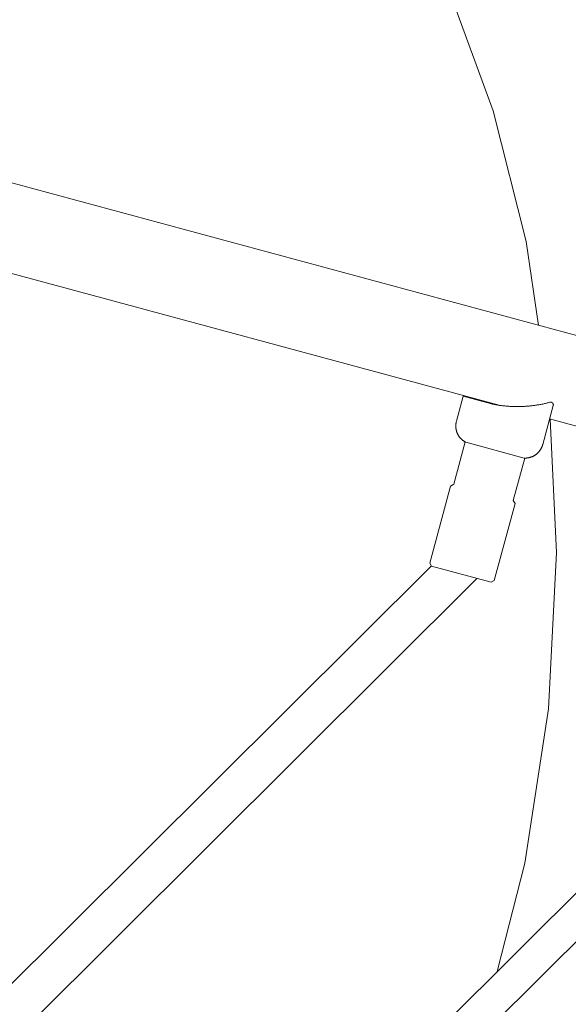
# Model space of a CAD drawing. Units: millimetres. Extents: x -2802 to 2798, y -2798 to 2802.
# Drawn here: x 365 to 579, y -398 to -15 of the extents above; entities that cross this region are included whole.
import ezdxf

# ---------------------------------------------------------------- set-up
doc = ezdxf.new("R2010")
doc.units = ezdxf.units.MM
for name, color, linetype, lineweight in [('EF-Rope Parts-Caps', 7, 'Continuous', 5), ('EF-Rope Parts-Rope Blue', 7, 'Continuous', 5), ('EF-Rope Parts-Terminations', 7, 'Continuous', 5), ('EF-Spinner-Component-Frame-Top', 7, 'Continuous', 5), ('None', 7, 'Continuous', 5), ('Working-None', 7, 'Continuous', 5)]:
    doc.layers.add(name, color=color, linetype=linetype, lineweight=lineweight)

# ---------------------------------------------------------------- blocks, each defined once
blk = doc.blocks.new('Group')
at = {"layer": 'EF-Rope Parts-Caps', "color": 7, "linetype": 'Continuous', "lineweight": 5, "transparency": 33554687}
for p, q in [((480.76, -121.79), (478.14, -131.51)), ((491.74, -124.75), (480.76, -121.79)), ((492.09, -124.83), (491.74, -124.75)), ((492.44, -124.89), (492.09, -124.83)), ((492.79, -124.96), (492.44, -124.89)), ((493.15, -125.03), (492.79, -124.96)), ((493.5, -125.09), (493.15, -125.03)), ((493.86, -125.15), (493.5, -125.09)), ((494.21, -125.2), (493.86, -125.15)), ((494.57, -125.26), (494.21, -125.2)), ((494.92, -125.31), (494.57, -125.26)), ((495.28, -125.36), (494.92, -125.31)), ((495.63, -125.4), (495.28, -125.36)), ((495.99, -125.45), (495.63, -125.4)), ((496.35, -125.49), (495.99, -125.45)), ((496.7, -125.52), (496.35, -125.49)), ((497.06, -125.56), (496.7, -125.52)), ((497.42, -125.59), (497.06, -125.56)), ((497.78, -125.62), (497.42, -125.59)), ((498.13, -125.65), (497.78, -125.62)), ((498.49, -125.68), (498.13, -125.65)), ((498.85, -125.7), (498.49, -125.68)), ((499.21, -125.72), (498.85, -125.7)), ((499.57, -125.74), (499.21, -125.72)), ((499.93, -125.75), (499.57, -125.74)), ((500.29, -125.76), (499.93, -125.75)), ((500.64, -125.77), (500.29, -125.76)), ((501, -125.78), (500.64, -125.77)), ((501.36, -125.79), (501, -125.78)), ((501.72, -125.79), (501.36, -125.79)), ((502.08, -125.79), (501.72, -125.79)), ((502.44, -125.78), (502.08, -125.79)), ((502.8, -125.78), (502.44, -125.78)), ((503.16, -125.77), (502.8, -125.78)), ((503.52, -125.76), (503.16, -125.77)), ((503.87, -125.74), (503.52, -125.76)), ((504.23, -125.73), (503.87, -125.74)), ((504.59, -125.71), (504.23, -125.73)), ((504.95, -125.69), (504.59, -125.71)), ((505.31, -125.66), (504.95, -125.69)), ((505.67, -125.64), (505.31, -125.66)), ((506.02, -125.61), (505.67, -125.64)), ((506.38, -125.57), (506.02, -125.61)), ((506.74, -125.54), (506.38, -125.57)), ((507.1, -125.5), (506.74, -125.54)), ((507.45, -125.46), (507.1, -125.5)), ((507.81, -125.42), (507.45, -125.46)), ((508.17, -125.38), (507.81, -125.42)), ((508.52, -125.33), (508.17, -125.38)), ((508.88, -125.28), (508.52, -125.33)), ((509.23, -125.23), (508.88, -125.28)), ((509.59, -125.17), (509.23, -125.23)), ((509.94, -125.11), (509.59, -125.17)), ((510.3, -125.05), (509.94, -125.11)), ((510.65, -124.99), (510.3, -125.05)), ((511, -124.92), (510.65, -124.99)), ((511.36, -124.86), (511, -124.92)), ((511.71, -124.79), (511.36, -124.86)), ((511.68, -140.58), (515.78, -125.41)), ((512.06, -124.71), (511.71, -124.79)), ((512.41, -124.64), (512.06, -124.71)), ((512.76, -124.56), (512.41, -124.64)), ((513.11, -124.48), (512.76, -124.56)), ((513.46, -124.39), (513.11, -124.48)), ((513.81, -124.31), (513.46, -124.39)), ((514.16, -124.22), (513.81, -124.31)), ((514.5, -124.13), (514.16, -124.22)), ((514.52, -124.12), (514.5, -124.13)), ((514.54, -124.12), (514.52, -124.12)), ((514.55, -124.12), (514.54, -124.12)), ((514.57, -124.11), (514.55, -124.12)), ((514.59, -124.11), (514.57, -124.11)), ((514.6, -124.11), (514.59, -124.11)), ((514.62, -124.1), (514.6, -124.11)), ((514.64, -124.1), (514.62, -124.1)), ((514.65, -124.1), (514.64, -124.1)), ((514.67, -124.1), (514.65, -124.1)), ((514.69, -124.1), (514.67, -124.1)), ((514.71, -124.1), (514.69, -124.1)), ((514.72, -124.09), (514.71, -124.1)), ((514.74, -124.09), (514.72, -124.09)), ((514.76, -124.09), (514.74, -124.09)), ((514.77, -124.09), (514.76, -124.09)), ((514.79, -124.09), (514.77, -124.09)), ((514.81, -124.09), (514.79, -124.09)), ((514.83, -124.09), (514.81, -124.09)), ((514.84, -124.1), (514.83, -124.09)), ((514.86, -124.1), (514.84, -124.1)), ((514.88, -124.1), (514.86, -124.1)), ((514.89, -124.1), (514.88, -124.1)), ((514.91, -124.1), (514.89, -124.1)), ((514.93, -124.11), (514.91, -124.1)), ((514.94, -124.11), (514.93, -124.11)), ((514.96, -124.11), (514.94, -124.11)), ((514.98, -124.11), (514.96, -124.11)), ((515, -124.12), (514.98, -124.11)), ((515.01, -124.12), (515, -124.12)), ((515.03, -124.13), (515.01, -124.12)), ((515.05, -124.13), (515.03, -124.13)), ((515.06, -124.13), (515.05, -124.13)), ((515.08, -124.14), (515.06, -124.13)), ((515.09, -124.14), (515.08, -124.14)), ((515.11, -124.15), (515.09, -124.14)), ((515.13, -124.16), (515.11, -124.15)), ((515.14, -124.16), (515.13, -124.16)), ((515.16, -124.17), (515.14, -124.16)), ((515.17, -124.17), (515.16, -124.17)), ((515.19, -124.18), (515.17, -124.17)), ((515.21, -124.19), (515.19, -124.18)), ((515.22, -124.19), (515.21, -124.19)), ((515.24, -124.2), (515.22, -124.19)), ((515.25, -124.21), (515.24, -124.2)), ((515.27, -124.22), (515.25, -124.21)), ((515.28, -124.23), (515.27, -124.22)), ((515.3, -124.23), (515.28, -124.23)), ((515.31, -124.24), (515.3, -124.23)), ((515.33, -124.25), (515.31, -124.24)), ((515.34, -124.26), (515.33, -124.25)), ((515.36, -124.27), (515.34, -124.26)), ((515.37, -124.28), (515.36, -124.27)), ((515.38, -124.29), (515.37, -124.28)), ((515.4, -124.3), (515.38, -124.29)), ((515.41, -124.31), (515.4, -124.3)), ((515.42, -124.32), (515.41, -124.31)), ((515.44, -124.33), (515.42, -124.32)), ((515.45, -124.34), (515.44, -124.33)), ((515.46, -124.35), (515.45, -124.34)), ((515.48, -124.37), (515.46, -124.35)), ((515.49, -124.38), (515.48, -124.37)), ((515.5, -124.39), (515.49, -124.38)), ((515.53, -124.41), (515.5, -124.39)), ((515.54, -124.43), (515.53, -124.41)), ((515.55, -124.44), (515.54, -124.43)), ((515.56, -124.45), (515.55, -124.44)), ((515.57, -124.46), (515.56, -124.45)), ((515.58, -124.48), (515.57, -124.46)), ((515.59, -124.49), (515.58, -124.48)), ((515.6, -124.5), (515.59, -124.49)), ((515.61, -124.52), (515.6, -124.5)), ((515.62, -124.53), (515.61, -124.52)), ((515.63, -124.55), (515.62, -124.53)), ((515.64, -124.56), (515.63, -124.55)), ((515.65, -124.57), (515.64, -124.56)), ((515.66, -124.59), (515.65, -124.57)), ((515.67, -124.6), (515.66, -124.59)), ((515.68, -124.62), (515.67, -124.6)), ((515.69, -124.63), (515.68, -124.62)), ((515.7, -124.65), (515.69, -124.63)), ((515.7, -124.66), (515.7, -124.65)), ((515.71, -124.68), (515.7, -124.66)), ((515.72, -124.69), (515.71, -124.68)), ((515.73, -124.71), (515.72, -124.69)), ((515.73, -124.73), (515.73, -124.71)), ((515.74, -124.74), (515.73, -124.73)), ((515.75, -124.76), (515.74, -124.74)), ((515.75, -124.77), (515.75, -124.76)), ((515.76, -124.79), (515.75, -124.77)), ((515.76, -124.81), (515.76, -124.79)), ((515.77, -124.82), (515.76, -124.81)), ((515.77, -124.84), (515.77, -124.82)), ((515.78, -124.85), (515.77, -124.84)), ((515.78, -124.87), (515.78, -124.85)), ((515.79, -124.89), (515.78, -124.87)), ((515.78, -125.41), (515.79, -125.4)), ((515.79, -124.9), (515.79, -124.89)), ((515.8, -124.92), (515.79, -124.9)), ((515.79, -125.36), (515.8, -125.35)), ((515.79, -125.38), (515.79, -125.36)), ((515.79, -125.4), (515.79, -125.38)), ((515.8, -124.94), (515.8, -124.92)), ((515.8, -124.95), (515.8, -124.94)), ((515.81, -124.97), (515.8, -124.95)), ((515.8, -125.31), (515.81, -125.3)), ((515.8, -125.33), (515.8, -125.31)), ((515.8, -125.35), (515.8, -125.33)), ((515.81, -124.99), (515.81, -124.97)), ((515.81, -125.01), (515.81, -124.99)), ((515.81, -125.02), (515.81, -125.01)), ((515.81, -125.04), (515.81, -125.02)), ((515.82, -125.06), (515.81, -125.04)), ((515.81, -125.23), (515.82, -125.21)), ((515.81, -125.24), (515.81, -125.23)), ((515.81, -125.26), (515.81, -125.24)), ((515.81, -125.28), (515.81, -125.26)), ((515.81, -125.3), (515.81, -125.28)), ((515.82, -125.07), (515.82, -125.06)), ((515.82, -125.09), (515.82, -125.07)), ((515.82, -125.11), (515.82, -125.09)), ((515.82, -125.12), (515.82, -125.11)), ((515.82, -125.14), (515.82, -125.12)), ((515.82, -125.16), (515.82, -125.14)), ((515.82, -125.18), (515.82, -125.16)), ((515.82, -125.19), (515.82, -125.18)), ((515.82, -125.21), (515.82, -125.19)), ((477.9, -133), (477.89, -133.15)), ((477.89, -133.15), (477.89, -133.3)), ((477.89, -133.3), (477.89, -133.45)), ((477.89, -133.45), (477.9, -133.6)), ((477.91, -132.85), (477.9, -133)), ((477.9, -133.6), (477.9, -133.75)), ((477.9, -133.75), (477.91, -133.9)), ((477.92, -132.7), (477.91, -132.85)), ((477.91, -133.9), (477.93, -134.06)), ((477.94, -132.55), (477.92, -132.7)), ((477.96, -132.4), (477.94, -132.55)), ((477.98, -132.25), (477.96, -132.4)), ((478, -132.1), (477.98, -132.25)), ((478.03, -131.95), (478, -132.1)), ((478.06, -131.8), (478.03, -131.95)), ((478.1, -131.66), (478.06, -131.8)), ((478.14, -131.51), (478.1, -131.66)), ((477.93, -134.06), (477.94, -134.21)), ((477.94, -134.21), (477.96, -134.36)), ((477.96, -134.36), (477.98, -134.5)), ((477.98, -134.5), (478.01, -134.65)), ((478.01, -134.65), (478.04, -134.8)), ((478.04, -134.8), (478.07, -134.95)), ((478.07, -134.95), (478.11, -135.1)), ((478.11, -135.1), (478.15, -135.24)), ((478.15, -135.24), (478.19, -135.39)), ((478.19, -135.39), (478.23, -135.53)), ((478.23, -135.53), (478.28, -135.67)), ((478.28, -135.67), (478.33, -135.82)), ((478.33, -135.82), (478.39, -135.96)), ((478.39, -135.96), (478.44, -136.1)), ((478.44, -136.1), (478.5, -136.24)), ((478.5, -136.24), (478.57, -136.37)), ((478.57, -136.37), (478.63, -136.51)), ((478.63, -136.51), (478.7, -136.64)), ((478.7, -136.64), (478.77, -136.78)), ((478.77, -136.78), (478.85, -136.91)), ((478.85, -136.91), (478.92, -137.04)), ((478.92, -137.04), (479, -137.17)), ((479, -137.17), (479.09, -137.29)), ((479.09, -137.29), (479.17, -137.42)), ((479.17, -137.42), (479.26, -137.54)), ((479.26, -137.54), (479.35, -137.66)), ((479.35, -137.66), (479.44, -137.78)), ((479.44, -137.78), (479.54, -137.9)), ((479.54, -137.9), (479.64, -138.01)), ((479.64, -138.01), (479.74, -138.12)), ((479.74, -138.12), (479.84, -138.23)), ((479.84, -138.23), (479.95, -138.34)), ((479.95, -138.34), (480.05, -138.45)), ((480.05, -138.45), (480.16, -138.55)), ((480.16, -138.55), (480.27, -138.65)), ((480.27, -138.65), (480.39, -138.75)), ((480.39, -138.75), (480.5, -138.85)), ((480.5, -138.85), (480.62, -138.94)), ((480.62, -138.94), (480.74, -139.03)), ((480.74, -139.03), (480.87, -139.12)), ((480.87, -139.12), (480.99, -139.21)), ((480.99, -139.21), (481.11, -139.29)), ((481.11, -139.29), (481.24, -139.37)), ((481.24, -139.37), (481.37, -139.45)), ((481.37, -139.45), (481.5, -139.53)), ((481.5, -139.53), (481.63, -139.6)), ((481.63, -139.6), (481.77, -139.67)), ((481.77, -139.67), (504.44, -145.8)), ((511.27, -141.71), (511.33, -141.57)), ((511.33, -141.57), (511.39, -141.43)), ((511.39, -141.43), (511.45, -141.29)), ((511.45, -141.29), (511.5, -141.15)), ((511.5, -141.15), (511.55, -141.01)), ((511.55, -141.01), (511.6, -140.87)), ((511.6, -140.87), (511.64, -140.72)), ((511.64, -140.72), (511.68, -140.58)), ((506.83, -145.53), (506.97, -145.48)), ((506.97, -145.48), (507.11, -145.44)), ((507.11, -145.44), (507.26, -145.39)), ((507.26, -145.39), (507.4, -145.33)), ((507.4, -145.33), (507.54, -145.28)), ((507.54, -145.28), (507.68, -145.22)), ((507.68, -145.22), (507.82, -145.16)), ((507.82, -145.16), (507.95, -145.09)), ((507.95, -145.09), (508.09, -145.03)), ((508.09, -145.03), (508.22, -144.95)), ((508.22, -144.95), (508.35, -144.88)), ((508.35, -144.88), (508.48, -144.81)), ((508.48, -144.81), (508.61, -144.73)), ((508.61, -144.73), (508.74, -144.65)), ((508.74, -144.65), (508.86, -144.56)), ((508.86, -144.56), (508.99, -144.47)), ((508.99, -144.47), (509.11, -144.38)), ((509.11, -144.38), (509.23, -144.29)), ((509.23, -144.29), (509.35, -144.2)), ((509.35, -144.2), (509.46, -144.1)), ((509.46, -144.1), (509.58, -144)), ((509.58, -144), (509.69, -143.9)), ((509.69, -143.9), (509.8, -143.79)), ((509.8, -143.79), (509.9, -143.69)), ((509.9, -143.69), (510.01, -143.58)), ((510.01, -143.58), (510.11, -143.47)), ((510.11, -143.47), (510.21, -143.35)), ((510.21, -143.35), (510.31, -143.24)), ((510.31, -143.24), (510.4, -143.12)), ((510.4, -143.12), (510.49, -143)), ((510.49, -143), (510.58, -142.88)), ((510.58, -142.88), (510.67, -142.76)), ((510.67, -142.76), (510.76, -142.63)), ((510.76, -142.63), (510.84, -142.51)), ((510.84, -142.51), (510.92, -142.38)), ((510.92, -142.38), (510.99, -142.25)), ((510.99, -142.25), (511.07, -142.12)), ((511.07, -142.12), (511.14, -141.98)), ((511.14, -141.98), (511.21, -141.85)), ((511.21, -141.85), (511.27, -141.71)), ((504.44, -145.8), (504.59, -145.8)), ((504.59, -145.8), (504.74, -145.81)), ((504.74, -145.81), (504.89, -145.81)), ((504.89, -145.81), (505.04, -145.81)), ((505.04, -145.81), (505.19, -145.8)), ((505.19, -145.8), (505.34, -145.79)), ((505.34, -145.79), (505.49, -145.78)), ((505.49, -145.78), (505.64, -145.76)), ((505.64, -145.76), (505.79, -145.74)), ((505.79, -145.74), (505.94, -145.72)), ((505.94, -145.72), (506.09, -145.7)), ((506.09, -145.7), (506.24, -145.67)), ((506.24, -145.67), (506.39, -145.64)), ((506.39, -145.64), (506.53, -145.6)), ((506.53, -145.6), (506.68, -145.57)), ((506.68, -145.57), (506.83, -145.53))]:
    blk.add_line(p, q, dxfattribs=at)
at = {"layer": 'EF-Rope Parts-Rope Blue', "color": 7, "linetype": 'Continuous', "lineweight": 5, "transparency": 33554687}
for p, q in [((168.39, -486.43), (468.39, -187.72)), ((173.23, -504.19), (486.12, -192.64)), ((207.17, -631.1), (612.88, -227.12)), ((211.13, -646.02), (627.79, -231.15))]:
    blk.add_line(p, q, dxfattribs=at)
at = {"layer": 'EF-Rope Parts-Terminations', "color": 7, "linetype": 'Continuous', "lineweight": 5, "transparency": 33554687}
for p, q in [((481.53, -139.54), (477.08, -156.01)), ((500.25, -162.27), (504.7, -145.81)), ((475.86, -156.72), (467.77, -186.64)), ((477.08, -156.01), (475.86, -156.72)), ((492.87, -193.43), (500.96, -163.5)), ((500.96, -163.5), (500.25, -162.27)), ((467.77, -186.64), (468.47, -187.87)), ((468.47, -187.87), (491.64, -194.13)), ((491.64, -194.13), (492.87, -193.43))]:
    blk.add_line(p, q, dxfattribs=at)
at = {"layer": 'EF-Spinner-Component-Frame-Top', "color": 7, "linetype": 'Continuous', "lineweight": 5, "transparency": 33554687}
for p, q in [((691.37, -143.2), (27.66, 36.16)), ((18.79, 3.34), (494.74, -125.28)), ((514.38, -130.59), (637.98, -163.99))]:
    blk.add_line(p, q, dxfattribs=at)
at = {"layer": 'None', "color": 7, "linetype": 'Continuous', "lineweight": 5, "transparency": 33554687}
for p, q in [((474.37, 38.53), (492.4, -10.74)), ((492.4, -10.74), (505.27, -61.61)), ((505.27, -61.61), (510.09, -94.21)), ((517.05, -182.54), (514.59, -130.64)), ((513.89, -243.28), (517.05, -182.54)), ((504.73, -303.41), (513.89, -243.28)), ((493.96, -345.54), (504.73, -303.41))]:
    blk.add_line(p, q, dxfattribs=at)

msp = doc.modelspace()

# ---------------------------------------------------------------- block references
at = {"layer": 'Working-None'}
msp.add_blockref('Group', (57.07, -40), dxfattribs=at)

doc.saveas('drawing.dxf')
